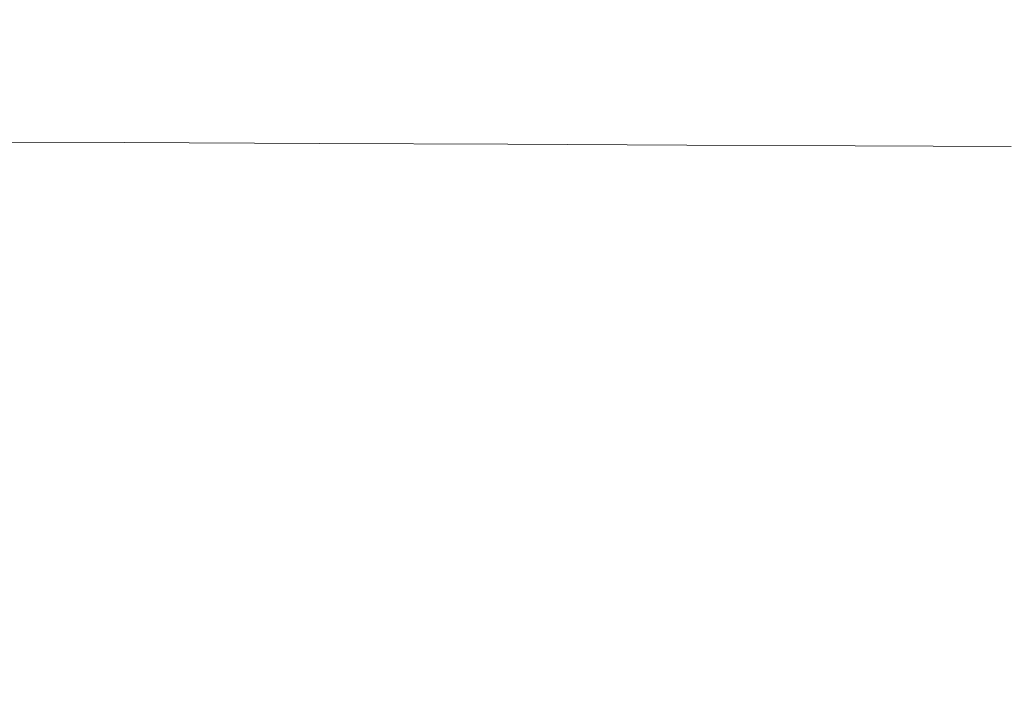
# Model space of a CAD drawing. Extents: x -1007 to 593, y -741 to 208.
# Drawn here: x -261 to 62, y -159 to 62 of the extents above; entities that cross this region are included whole.
import ezdxf

# ---------------------------------------------------------------- set-up
doc = ezdxf.new("R2010")
doc.units = 0
doc.header["$LTSCALE"] = 500
doc.header["$MEASUREMENT"] = 0
doc.layers.add('EXC-WANNA', color=7, linetype='Continuous')

msp = doc.modelspace()

# ---------------------------------------------------------------- linework, layer by layer
at = {"layer": 'EXC-WANNA', "lineweight": 0}
for points, invisible_edges in [([(-293.59, 61.42, 77.01), (-225.42, 62.45, 83.72), (-293.64, 62.45, 83.72), (-293.59, 61.42, 77.01)], 15), ([(-225.42, 62.45, 83.72), (-293.59, 61.42, 77.01), (-225.55, 61.42, 77.01), (-225.42, 62.45, 83.72)], 15), ([(-293.53, 60.39, 70.31), (-225.55, 61.42, 77.01), (-293.59, 61.42, 77.01), (-293.53, 60.39, 70.31)], 15), ([(-159.58, 60.39, 70.31), (-225.55, 61.42, 77.01), (-293.53, 60.39, 70.31), (-159.58, 60.39, 70.31)], 15), ([(-159.26, 61.42, 77.01), (-225.42, 62.45, 83.72), (-225.55, 61.42, 77.01), (-159.26, 61.42, 77.01)], 15), ([(-225.55, 61.42, 77.01), (-159.58, 60.39, 70.31), (-159.26, 61.42, 77.01), (-225.55, 61.42, 77.01)], 15), ([(-225.42, 62.45, 83.72), (-159.26, 61.42, 77.01), (-158.93, 62.45, 83.72), (-225.42, 62.45, 83.72)], 15), ([(-95.84, 60.39, 70.31), (-159.26, 61.42, 77.01), (-159.58, 60.39, 70.31), (-95.84, 60.39, 70.31)], 15), ([(-34.33, 61.42, 77.01), (-158.93, 62.45, 83.72), (-159.26, 61.42, 77.01), (-34.33, 61.42, 77.01)], 15), ([(-159.26, 61.42, 77.01), (-35.05, 60.39, 70.31), (-34.33, 61.42, 77.01), (-159.26, 61.42, 77.01)], 15), ([(-35.05, 60.39, 70.31), (-159.26, 61.42, 77.01), (-95.84, 60.39, 70.31), (-35.05, 60.39, 70.31)], 15), ([(-158.93, 62.45, 83.72), (76.45, 61.42, 77.01), (24.08, 62.45, 83.72), (-158.93, 62.45, 83.72)], 15), ([(76.45, 61.42, 77.01), (-158.93, 62.45, 83.72), (-34.33, 61.42, 77.01), (76.45, 61.42, 77.01)], 15), ([(22.21, 60.39, 70.31), (-34.33, 61.42, 77.01), (-35.05, 60.39, 70.31), (22.21, 60.39, 70.31)], 15), ([(-34.33, 61.42, 77.01), (22.21, 60.39, 70.31), (76.45, 61.42, 77.01), (-34.33, 61.42, 77.01)], 15), ([(75.34, 60.39, 70.31), (76.45, 61.42, 77.01), (22.21, 60.39, 70.31), (75.34, 60.39, 70.31)], 15), ([(24.08, 62.45, 83.72), (76.45, 61.42, 77.01), (77.61, 62.45, 83.72), (24.08, 62.45, 83.72)], 15), ([(-293.53, 60.39, 70.31), (-159.9, 59.33, 63.44), (-159.58, 60.39, 70.31), (-293.53, 60.39, 70.31)], 15), ([(-159.9, 59.33, 63.44), (-293.53, 60.39, 70.31), (-293.47, 59.33, 63.44), (-159.9, 59.33, 63.44)], 15), ([(-293.47, 59.33, 63.44), (-293.41, 58.22, 56.24), (-225.93, 58.22, 56.24), (-293.47, 59.33, 63.44)], 15), ([(-225.93, 58.22, 56.24), (-159.9, 59.33, 63.44), (-293.47, 59.33, 63.44), (-225.93, 58.22, 56.24)], 15), ([(-293.35, 56.97, 48.88), (-225.93, 58.22, 56.24), (-293.41, 58.22, 56.24), (-293.35, 56.97, 48.88)], 15), ([(-225.93, 58.22, 56.24), (-293.35, 56.97, 48.88), (-226.06, 56.96, 48.88), (-225.93, 58.22, 56.24)], 15), ([(-160.23, 58.22, 56.24), (-226.06, 56.96, 48.88), (-160.58, 56.96, 48.88), (-160.23, 58.22, 56.24)], 15), ([(-226.06, 56.96, 48.88), (-160.23, 58.22, 56.24), (-225.93, 58.22, 56.24), (-226.06, 56.96, 48.88)], 15), ([(-159.9, 59.33, 63.44), (-225.93, 58.22, 56.24), (-160.23, 58.22, 56.24), (-159.9, 59.33, 63.44)], 15), ([(-96.91, 58.22, 56.24), (-160.58, 56.96, 48.88), (-97.47, 56.96, 48.88), (-96.91, 58.22, 56.24)], 15), ([(-160.58, 56.96, 48.88), (-96.91, 58.22, 56.24), (-160.23, 58.22, 56.24), (-160.58, 56.96, 48.88)], 15), ([(-96.36, 59.33, 63.44), (-160.23, 58.22, 56.24), (-96.91, 58.22, 56.24), (-96.36, 59.33, 63.44)], 15), ([(-160.23, 58.22, 56.24), (-96.36, 59.33, 63.44), (-159.9, 59.33, 63.44), (-160.23, 58.22, 56.24)], 15), ([(-96.36, 59.33, 63.44), (-159.58, 60.39, 70.31), (-159.9, 59.33, 63.44), (-96.36, 59.33, 63.44)], 15), ([(-159.58, 60.39, 70.31), (-96.36, 59.33, 63.44), (-95.84, 60.39, 70.31), (-159.58, 60.39, 70.31)], 15), ([(-36.54, 58.22, 56.24), (-97.47, 56.96, 48.88), (-37.32, 56.96, 48.88), (-36.54, 58.22, 56.24)], 15), ([(-97.47, 56.96, 48.88), (-36.54, 58.22, 56.24), (-96.91, 58.22, 56.24), (-97.47, 56.96, 48.88)], 15), ([(-35.77, 59.33, 63.44), (-96.91, 58.22, 56.24), (-36.54, 58.22, 56.24), (-35.77, 59.33, 63.44)], 15), ([(-96.91, 58.22, 56.24), (-35.77, 59.33, 63.44), (-96.36, 59.33, 63.44), (-96.91, 58.22, 56.24)], 15), ([(-35.77, 59.33, 63.44), (-95.84, 60.39, 70.31), (-96.36, 59.33, 63.44), (-35.77, 59.33, 63.44)], 15), ([(-95.84, 60.39, 70.31), (-35.77, 59.33, 63.44), (-35.05, 60.39, 70.31), (-95.84, 60.39, 70.31)], 15), ([(20.3, 58.22, 56.24), (-37.32, 56.96, 48.88), (19.31, 56.96, 48.88), (20.3, 58.22, 56.24)], 15), ([(-37.32, 56.96, 48.88), (20.3, 58.22, 56.24), (-36.54, 58.22, 56.24), (-37.32, 56.96, 48.88)], 15), ([(21.28, 59.33, 63.44), (-36.54, 58.22, 56.24), (20.3, 58.22, 56.24), (21.28, 59.33, 63.44)], 15), ([(-36.54, 58.22, 56.24), (21.28, 59.33, 63.44), (-35.77, 59.33, 63.44), (-36.54, 58.22, 56.24)], 15), ([(21.28, 59.33, 63.44), (-35.05, 60.39, 70.31), (-35.77, 59.33, 63.44), (21.28, 59.33, 63.44)], 15), ([(-35.05, 60.39, 70.31), (21.28, 59.33, 63.44), (22.21, 60.39, 70.31), (-35.05, 60.39, 70.31)], 15), ([(73.04, 58.22, 56.24), (19.31, 56.96, 48.88), (71.83, 56.96, 48.88), (73.04, 58.22, 56.24)], 15), ([(19.31, 56.96, 48.88), (73.04, 58.22, 56.24), (20.3, 58.22, 56.24), (19.31, 56.96, 48.88)], 15), ([(74.21, 59.33, 63.44), (20.3, 58.22, 56.24), (73.04, 58.22, 56.24), (74.21, 59.33, 63.44)], 15), ([(20.3, 58.22, 56.24), (74.21, 59.33, 63.44), (21.28, 59.33, 63.44), (20.3, 58.22, 56.24)], 15), ([(74.21, 59.33, 63.44), (22.21, 60.39, 70.31), (21.28, 59.33, 63.44), (74.21, 59.33, 63.44)], 15), ([(22.21, 60.39, 70.31), (74.21, 59.33, 63.44), (75.34, 60.39, 70.31), (22.21, 60.39, 70.31)], 15), ([(-293.29, 55.47, 41.54), (-226.06, 56.96, 48.88), (-293.35, 56.97, 48.88), (-293.29, 55.47, 41.54)], 15), ([(-226.06, 56.96, 48.88), (-293.29, 55.47, 41.54), (-226.19, 55.46, 41.54), (-226.06, 56.96, 48.88)], 15), ([(-293.22, 53.63, 34.37), (-226.19, 55.46, 41.54), (-293.29, 55.47, 41.54), (-293.22, 53.63, 34.37)], 15), ([(-226.19, 55.46, 41.54), (-293.22, 53.63, 34.37), (-226.32, 53.62, 34.37), (-226.19, 55.46, 41.54)], 15), ([(-160.92, 55.46, 41.54), (-226.32, 53.62, 34.37), (-161.25, 53.61, 34.37), (-160.92, 55.46, 41.54)], 15), ([(-226.32, 53.62, 34.37), (-160.92, 55.46, 41.54), (-226.19, 55.46, 41.54), (-226.32, 53.62, 34.37)], 15), ([(-160.58, 56.96, 48.88), (-226.19, 55.46, 41.54), (-160.92, 55.46, 41.54), (-160.58, 56.96, 48.88)], 15), ([(-226.19, 55.46, 41.54), (-160.58, 56.96, 48.88), (-226.06, 56.96, 48.88), (-226.19, 55.46, 41.54)], 15), ([(-98.03, 55.46, 41.54), (-161.25, 53.61, 34.37), (-98.57, 53.6, 34.37), (-98.03, 55.46, 41.54)], 15), ([(-161.25, 53.61, 34.37), (-98.03, 55.46, 41.54), (-160.92, 55.46, 41.54), (-161.25, 53.61, 34.37)], 15), ([(-97.47, 56.96, 48.88), (-160.92, 55.46, 41.54), (-98.03, 55.46, 41.54), (-97.47, 56.96, 48.88)], 15), ([(-160.92, 55.46, 41.54), (-97.47, 56.96, 48.88), (-160.58, 56.96, 48.88), (-160.92, 55.46, 41.54)], 15), ([(-98.57, 53.6, 34.37), (-38.09, 55.45, 41.54), (-98.03, 55.46, 41.54), (-98.57, 53.6, 34.37)], 15), ([(-38.09, 55.45, 41.54), (-98.57, 53.6, 34.37), (-38.85, 53.59, 34.37), (-38.09, 55.45, 41.54)], 15), ([(-37.32, 56.96, 48.88), (-98.03, 55.46, 41.54), (-38.09, 55.45, 41.54), (-37.32, 56.96, 48.88)], 15), ([(-98.03, 55.46, 41.54), (-37.32, 56.96, 48.88), (-97.47, 56.96, 48.88), (-98.03, 55.46, 41.54)], 15), ([(18.31, 55.45, 41.54), (-38.85, 53.59, 34.37), (17.34, 53.58, 34.37), (18.31, 55.45, 41.54)], 15), ([(-38.85, 53.59, 34.37), (18.31, 55.45, 41.54), (-38.09, 55.45, 41.54), (-38.85, 53.59, 34.37)], 15), ([(19.31, 56.96, 48.88), (-38.09, 55.45, 41.54), (18.31, 55.45, 41.54), (19.31, 56.96, 48.88)], 15), ([(-38.09, 55.45, 41.54), (19.31, 56.96, 48.88), (-37.32, 56.96, 48.88), (-38.09, 55.45, 41.54)], 15), ([(70.63, 55.45, 41.54), (17.34, 53.58, 34.37), (69.45, 53.58, 34.37), (70.63, 55.45, 41.54)], 15), ([(17.34, 53.58, 34.37), (70.63, 55.45, 41.54), (18.31, 55.45, 41.54), (17.34, 53.58, 34.37)], 15), ([(71.83, 56.96, 48.88), (18.31, 55.45, 41.54), (70.63, 55.45, 41.54), (71.83, 56.96, 48.88)], 15), ([(18.31, 55.45, 41.54), (71.83, 56.96, 48.88), (19.31, 56.96, 48.88), (18.31, 55.45, 41.54)], 15), ([(-293.17, 51.36, 27.56), (-226.32, 53.62, 34.37), (-293.22, 53.63, 34.37), (-293.17, 51.36, 27.56)], 15), ([(-226.32, 53.62, 34.37), (-293.17, 51.36, 27.56), (-226.45, 51.34, 27.56), (-226.32, 53.62, 34.37)], 15), ([(-226.45, 51.34, 27.56), (-161.25, 53.61, 34.37), (-226.32, 53.62, 34.37), (-226.45, 51.34, 27.56)], 15), ([(-161.25, 53.61, 34.37), (-226.45, 51.34, 27.56), (-161.57, 51.32, 27.56), (-161.25, 53.61, 34.37)], 15), ([(-161.57, 51.32, 27.56), (-98.57, 53.6, 34.37), (-161.25, 53.61, 34.37), (-161.57, 51.32, 27.56)], 15), ([(-98.57, 53.6, 34.37), (-161.57, 51.32, 27.56), (-99.09, 51.3, 27.56), (-98.57, 53.6, 34.37)], 15), ([(-99.09, 51.3, 27.56), (-38.85, 53.59, 34.37), (-98.57, 53.6, 34.37), (-99.09, 51.3, 27.56)], 15), ([(-38.85, 53.59, 34.37), (-99.09, 51.3, 27.56), (-39.57, 51.29, 27.56), (-38.85, 53.59, 34.37)], 15), ([(-39.57, 51.29, 27.56), (17.34, 53.58, 34.37), (-38.85, 53.59, 34.37), (-39.57, 51.29, 27.56)], 15), ([(17.34, 53.58, 34.37), (-39.57, 51.29, 27.56), (16.42, 51.27, 27.56), (17.34, 53.58, 34.37)], 15), ([(16.42, 51.27, 27.56), (69.45, 53.58, 34.37), (17.34, 53.58, 34.37), (16.42, 51.27, 27.56)], 15), ([(69.45, 53.58, 34.37), (16.42, 51.27, 27.56), (68.34, 51.25, 27.56), (69.45, 53.58, 34.37)], 15), ([(-293.11, 48.56, 21.28), (-226.45, 51.34, 27.56), (-293.17, 51.36, 27.56), (-293.11, 48.56, 21.28)], 15), ([(-226.45, 51.34, 27.56), (-293.11, 48.56, 21.28), (-226.56, 48.53, 21.28), (-226.45, 51.34, 27.56)], 15), ([(-293.06, 45.14, 15.71), (-226.56, 48.53, 21.28), (-293.11, 48.56, 21.28), (-293.06, 45.14, 15.71)], 15), ([(-226.56, 48.53, 21.28), (-293.06, 45.14, 15.71), (-226.66, 45.08, 15.71), (-226.56, 48.53, 21.28)], 15), ([(-226.66, 45.08, 15.71), (-161.86, 48.49, 21.28), (-226.56, 48.53, 21.28), (-226.66, 45.08, 15.71)], 15), ([(-161.86, 48.49, 21.28), (-226.66, 45.08, 15.71), (-162.12, 45.03, 15.71), (-161.86, 48.49, 21.28)], 15), ([(-226.56, 48.53, 21.28), (-161.57, 51.32, 27.56), (-226.45, 51.34, 27.56), (-226.56, 48.53, 21.28)], 15), ([(-161.57, 51.32, 27.56), (-226.56, 48.53, 21.28), (-161.86, 48.49, 21.28), (-161.57, 51.32, 27.56)], 15), ([(-162.12, 45.03, 15.71), (-99.57, 48.46, 21.28), (-161.86, 48.49, 21.28), (-162.12, 45.03, 15.71)], 15), ([(-161.86, 48.49, 21.28), (-99.09, 51.3, 27.56), (-161.57, 51.32, 27.56), (-161.86, 48.49, 21.28)], 15), ([(-99.09, 51.3, 27.56), (-161.86, 48.49, 21.28), (-99.57, 48.46, 21.28), (-99.09, 51.3, 27.56)], 15), ([(-99.57, 48.46, 21.28), (-39.57, 51.29, 27.56), (-99.09, 51.3, 27.56), (-99.57, 48.46, 21.28)], 15), ([(-39.57, 51.29, 27.56), (-99.57, 48.46, 21.28), (-40.24, 48.43, 21.28), (-39.57, 51.29, 27.56)], 15), ([(-40.24, 48.43, 21.28), (16.42, 51.27, 27.56), (-39.57, 51.29, 27.56), (-40.24, 48.43, 21.28)], 15), ([(16.42, 51.27, 27.56), (-40.24, 48.43, 21.28), (15.57, 48.4, 21.28), (16.42, 51.27, 27.56)], 15), ([(15.57, 48.4, 21.28), (68.34, 51.25, 27.56), (16.42, 51.27, 27.56), (15.57, 48.4, 21.28)], 15), ([(68.34, 51.25, 27.56), (15.57, 48.4, 21.28), (67.31, 48.38, 21.28), (68.34, 51.25, 27.56)], 15), ([(-99.57, 48.46, 21.28), (-162.12, 45.03, 15.71), (-99.99, 44.98, 15.71), (-99.57, 48.46, 21.28)], 15), ([(-99.99, 44.98, 15.71), (-40.24, 48.43, 21.28), (-99.57, 48.46, 21.28), (-99.99, 44.98, 15.71)], 15), ([(-40.24, 48.43, 21.28), (-99.99, 44.98, 15.71), (-40.83, 44.93, 15.71), (-40.24, 48.43, 21.28)], 15), ([(-40.83, 44.93, 15.71), (15.57, 48.4, 21.28), (-40.24, 48.43, 21.28), (-40.83, 44.93, 15.71)], 15), ([(15.57, 48.4, 21.28), (-40.83, 44.93, 15.71), (14.82, 44.88, 15.71), (15.57, 48.4, 21.28)], 15), ([(14.82, 44.88, 15.71), (67.31, 48.38, 21.28), (15.57, 48.4, 21.28), (14.82, 44.88, 15.71)], 15), ([(67.31, 48.38, 21.28), (14.82, 44.88, 15.71), (66.4, 44.84, 15.71), (67.31, 48.38, 21.28)], 15), ([(-293.02, 40.99, 11), (-226.66, 45.08, 15.71), (-293.06, 45.14, 15.71), (-293.02, 40.99, 11)], 15), ([(-226.66, 45.08, 15.71), (-293.02, 40.99, 11), (-226.75, 40.91, 11), (-226.66, 45.08, 15.71)], 15), ([(-226.75, 40.91, 11), (-162.12, 45.03, 15.71), (-226.66, 45.08, 15.71), (-226.75, 40.91, 11)], 15), ([(-162.12, 45.03, 15.71), (-226.75, 40.91, 11), (-162.34, 40.83, 11), (-162.12, 45.03, 15.71)], 15), ([(-162.34, 40.83, 11), (-99.99, 44.98, 15.71), (-162.12, 45.03, 15.71), (-162.34, 40.83, 11)], 15), ([(-99.99, 44.98, 15.71), (-162.34, 40.83, 11), (-100.35, 40.75, 11), (-99.99, 44.98, 15.71)], 15), ([(-100.35, 40.75, 11), (-40.83, 44.93, 15.71), (-99.99, 44.98, 15.71), (-100.35, 40.75, 11)], 15), ([(-40.83, 44.93, 15.71), (-100.35, 40.75, 11), (-41.33, 40.68, 11), (-40.83, 44.93, 15.71)], 15), ([(-41.33, 40.68, 11), (14.82, 44.88, 15.71), (-40.83, 44.93, 15.71), (-41.33, 40.68, 11)], 15), ([(14.82, 44.88, 15.71), (-41.33, 40.68, 11), (14.18, 40.61, 11), (14.82, 44.88, 15.71)], 15), ([(14.18, 40.61, 11), (66.4, 44.84, 15.71), (14.82, 44.88, 15.71), (14.18, 40.61, 11)], 15), ([(66.4, 44.84, 15.71), (14.18, 40.61, 11), (65.63, 40.55, 11), (66.4, 44.84, 15.71)], 15), ([(-292.99, 36.04, 7.34), (-226.75, 40.91, 11), (-293.02, 40.99, 11), (-292.99, 36.04, 7.34)], 15), ([(-226.75, 40.91, 11), (-292.99, 36.04, 7.34), (-226.81, 35.92, 7.34), (-226.75, 40.91, 11)], 15), ([(-226.81, 35.92, 7.34), (-162.34, 40.83, 11), (-226.75, 40.91, 11), (-226.81, 35.92, 7.34)], 15), ([(-162.34, 40.83, 11), (-226.81, 35.92, 7.34), (-162.51, 35.8, 7.34), (-162.34, 40.83, 11)], 15), ([(-162.51, 35.8, 7.34), (-100.35, 40.75, 11), (-162.34, 40.83, 11), (-162.51, 35.8, 7.34)], 15), ([(-100.35, 40.75, 11), (-162.51, 35.8, 7.34), (-100.63, 35.69, 7.34), (-100.35, 40.75, 11)], 15), ([(-100.63, 35.69, 7.34), (-41.33, 40.68, 11), (-100.35, 40.75, 11), (-100.63, 35.69, 7.34)], 15), ([(-41.33, 40.68, 11), (-100.63, 35.69, 7.34), (-41.72, 35.59, 7.34), (-41.33, 40.68, 11)], 15), ([(-41.72, 35.59, 7.34), (14.18, 40.61, 11), (-41.33, 40.68, 11), (-41.72, 35.59, 7.34)], 15), ([(14.18, 40.61, 11), (-41.72, 35.59, 7.34), (13.69, 35.49, 7.34), (14.18, 40.61, 11)], 15), ([(13.69, 35.49, 7.34), (65.63, 40.55, 11), (14.18, 40.61, 11), (13.69, 35.49, 7.34)], 15), ([(65.63, 40.55, 11), (13.69, 35.49, 7.34), (65.03, 35.4, 7.34), (65.63, 40.55, 11)], 15), ([(-292.97, 29.81, 4.6), (-226.81, 35.92, 7.34), (-292.99, 36.04, 7.34), (-292.97, 29.81, 4.6)], 15), ([(-226.81, 35.92, 7.34), (-292.97, 29.81, 4.6), (-226.86, 29.63, 4.6), (-226.81, 35.92, 7.34)], 15), ([(-226.86, 29.63, 4.6), (-162.51, 35.8, 7.34), (-226.81, 35.92, 7.34), (-226.86, 29.63, 4.6)], 15), ([(-162.51, 35.8, 7.34), (-226.86, 29.63, 4.6), (-162.64, 29.45, 4.6), (-162.51, 35.8, 7.34)], 15), ([(-162.64, 29.45, 4.6), (-100.63, 35.69, 7.34), (-162.51, 35.8, 7.34), (-162.64, 29.45, 4.6)], 15), ([(-100.63, 35.69, 7.34), (-162.64, 29.45, 4.6), (-100.84, 29.28, 4.6), (-100.63, 35.69, 7.34)], 15), ([(-100.84, 29.28, 4.6), (-41.72, 35.59, 7.34), (-100.63, 35.69, 7.34), (-100.84, 29.28, 4.6)], 15), ([(-41.72, 35.59, 7.34), (-100.84, 29.28, 4.6), (-42.01, 29.12, 4.6), (-41.72, 35.59, 7.34)], 15), ([(-42.01, 29.12, 4.6), (13.69, 35.49, 7.34), (-41.72, 35.59, 7.34), (-42.01, 29.12, 4.6)], 15), ([(13.69, 35.49, 7.34), (-42.01, 29.12, 4.6), (13.31, 28.96, 4.6), (13.69, 35.49, 7.34)], 15), ([(13.31, 28.96, 4.6), (65.03, 35.4, 7.34), (13.69, 35.49, 7.34), (13.31, 28.96, 4.6)], 15), ([(65.03, 35.4, 7.34), (13.31, 28.96, 4.6), (64.58, 28.82, 4.6), (65.03, 35.4, 7.34)], 15), ([(-292.95, 21.87, 2.63), (-226.86, 29.63, 4.6), (-292.97, 29.81, 4.6), (-292.95, 21.87, 2.63)], 15), ([(-226.86, 29.63, 4.6), (-292.95, 21.87, 2.63), (-226.9, 21.57, 2.63), (-226.86, 29.63, 4.6)], 13), ([(-226.9, 21.57, 2.63), (-162.64, 29.45, 4.6), (-226.86, 29.63, 4.6), (-226.9, 21.57, 2.63)], 15), ([(-162.64, 29.45, 4.6), (-226.9, 21.57, 2.63), (-162.73, 21.28, 2.63), (-162.64, 29.45, 4.6)], 13), ([(-162.73, 21.28, 2.63), (-100.84, 29.28, 4.6), (-162.64, 29.45, 4.6), (-162.73, 21.28, 2.63)], 15), ([(-100.84, 29.28, 4.6), (-162.73, 21.28, 2.63), (-100.99, 21, 2.63), (-100.84, 29.28, 4.6)], 13), ([(-100.99, 21, 2.63), (-42.01, 29.12, 4.6), (-100.84, 29.28, 4.6), (-100.99, 21, 2.63)], 15), ([(-42.01, 29.12, 4.6), (-100.99, 21, 2.63), (-42.21, 20.73, 2.63), (-42.01, 29.12, 4.6)], 13), ([(-42.21, 20.73, 2.63), (13.31, 28.96, 4.6), (-42.01, 29.12, 4.6), (-42.21, 20.73, 2.63)], 15), ([(13.31, 28.96, 4.6), (-42.21, 20.73, 2.63), (13.05, 20.48, 2.63), (13.31, 28.96, 4.6)], 13), ([(13.05, 20.48, 2.63), (64.58, 28.82, 4.6), (13.31, 28.96, 4.6), (13.05, 20.48, 2.63)], 15), ([(64.58, 28.82, 4.6), (13.05, 20.48, 2.63), (64.26, 20.25, 2.63), (64.58, 28.82, 4.6)], 13), ([(-292.94, 11.76, 1.33), (-226.9, 21.57, 2.63), (-292.95, 21.87, 2.63), (-292.94, 11.76, 1.33)], 15), ([(-226.9, 21.57, 2.63), (-292.94, 11.76, 1.33), (-226.92, 11.27, 1.33), (-226.9, 21.57, 2.63)], 15), ([(-226.92, 11.27, 1.33), (-162.73, 21.28, 2.63), (-226.9, 21.57, 2.63), (-226.92, 11.27, 1.33)], 15), ([(-162.73, 21.28, 2.63), (-226.92, 11.27, 1.33), (-162.79, 10.8, 1.33), (-162.73, 21.28, 2.63)], 15), ([(-162.79, 10.8, 1.33), (-100.99, 21, 2.63), (-162.73, 21.28, 2.63), (-162.79, 10.8, 1.33)], 15), ([(-100.99, 21, 2.63), (-162.79, 10.8, 1.33), (-101.09, 10.34, 1.33), (-100.99, 21, 2.63)], 15), ([(-101.09, 10.34, 1.33), (-42.21, 20.73, 2.63), (-100.99, 21, 2.63), (-101.09, 10.34, 1.33)], 15), ([(-42.21, 20.73, 2.63), (-101.09, 10.34, 1.33), (-42.35, 9.9, 1.33), (-42.21, 20.73, 2.63)], 15), ([(-42.35, 9.9, 1.33), (13.05, 20.48, 2.63), (-42.21, 20.73, 2.63), (-42.35, 9.9, 1.33)], 15), ([(13.05, 20.48, 2.63), (-42.35, 9.9, 1.33), (12.87, 9.49, 1.33), (13.05, 20.48, 2.63)], 15), ([(12.87, 9.49, 1.33), (64.26, 20.25, 2.63), (13.05, 20.48, 2.63), (12.87, 9.49, 1.33)], 15), ([(64.26, 20.25, 2.63), (12.87, 9.49, 1.33), (64.04, 9.11, 1.33), (64.26, 20.25, 2.63)], 15), ([(-292.93, -0.96, 0.54), (-226.92, 11.27, 1.33), (-292.94, 11.76, 1.33), (-292.93, -0.96, 0.54)], 15), ([(-226.92, 11.27, 1.33), (-292.93, -0.96, 0.54), (-226.94, -1.74, 0.54), (-226.92, 11.27, 1.33)], 15), ([(-226.94, -1.74, 0.54), (-162.79, 10.8, 1.33), (-226.92, 11.27, 1.33), (-226.94, -1.74, 0.54)], 15), ([(-162.79, 10.8, 1.33), (-226.94, -1.74, 0.54), (-162.83, -2.49, 0.54), (-162.79, 10.8, 1.33)], 15), ([(-162.83, -2.49, 0.54), (-101.09, 10.34, 1.33), (-162.79, 10.8, 1.33), (-162.83, -2.49, 0.54)], 15), ([(-101.09, 10.34, 1.33), (-162.83, -2.49, 0.54), (-101.15, -3.22, 0.54), (-101.09, 10.34, 1.33)], 15), ([(-101.15, -3.22, 0.54), (-42.35, 9.9, 1.33), (-101.09, 10.34, 1.33), (-101.15, -3.22, 0.54)], 15), ([(-42.35, 9.9, 1.33), (-101.15, -3.22, 0.54), (-42.44, -3.91, 0.54), (-42.35, 9.9, 1.33)], 15), ([(-42.44, -3.91, 0.54), (12.87, 9.49, 1.33), (-42.35, 9.9, 1.33), (-42.44, -3.91, 0.54)], 15), ([(12.87, 9.49, 1.33), (-42.44, -3.91, 0.54), (12.77, -4.56, 0.54), (12.87, 9.49, 1.33)], 15), ([(12.77, -4.56, 0.54), (64.04, 9.11, 1.33), (12.87, 9.49, 1.33), (12.77, -4.56, 0.54)], 15), ([(64.04, 9.11, 1.33), (12.77, -4.56, 0.54), (63.91, -5.16, 0.54), (64.04, 9.11, 1.33)], 15), ([(-292.93, -16.75, 0.15), (-226.94, -1.74, 0.54), (-292.93, -0.96, 0.54), (-292.93, -16.75, 0.15)], 15), ([(-226.94, -1.74, 0.54), (-292.93, -16.75, 0.15), (-226.94, -17.93, 0.15), (-226.94, -1.74, 0.54)], 15), ([(-226.94, -17.93, 0.15), (-162.83, -2.49, 0.54), (-226.94, -1.74, 0.54), (-226.94, -17.93, 0.15)], 15), ([(-162.83, -2.49, 0.54), (-226.94, -17.93, 0.15), (-162.85, -19.08, 0.15), (-162.83, -2.49, 0.54)], 15), ([(-162.85, -19.08, 0.15), (-101.15, -3.22, 0.54), (-162.83, -2.49, 0.54), (-162.85, -19.08, 0.15)], 15), ([(-101.15, -3.22, 0.54), (-162.85, -19.08, 0.15), (-101.18, -20.18, 0.15), (-101.15, -3.22, 0.54)], 15), ([(-101.18, -20.18, 0.15), (-42.44, -3.91, 0.54), (-101.15, -3.22, 0.54), (-101.18, -20.18, 0.15)], 15), ([(-42.44, -3.91, 0.54), (-101.18, -20.18, 0.15), (-42.48, -21.23, 0.15), (-42.44, -3.91, 0.54)], 15), ([(-42.48, -21.23, 0.15), (12.77, -4.56, 0.54), (-42.44, -3.91, 0.54), (-42.48, -21.23, 0.15)], 15), ([(12.77, -4.56, 0.54), (-42.48, -21.23, 0.15), (12.71, -22.22, 0.15), (12.77, -4.56, 0.54)], 15), ([(12.71, -22.22, 0.15), (63.91, -5.16, 0.54), (12.77, -4.56, 0.54), (12.71, -22.22, 0.15)], 15), ([(63.91, -5.16, 0.54), (12.71, -22.22, 0.15), (63.85, -23.13, 0.15), (63.91, -5.16, 0.54)], 15), ([(-292.93, -36.05, 0.02), (-226.94, -17.93, 0.15), (-292.93, -16.75, 0.15), (-292.93, -36.05, 0.02)], 15), ([(-226.94, -17.93, 0.15), (-292.93, -36.05, 0.02), (-226.95, -37.78, 0.02), (-226.94, -17.93, 0.15)], 15), ([(-226.95, -37.78, 0.02), (-162.85, -19.08, 0.15), (-226.94, -17.93, 0.15), (-226.95, -37.78, 0.02)], 15), ([(-162.85, -19.08, 0.15), (-226.95, -37.78, 0.02), (-162.85, -39.45, 0.02), (-162.85, -19.08, 0.15)], 15), ([(-162.85, -39.45, 0.02), (-101.18, -20.18, 0.15), (-162.85, -19.08, 0.15), (-162.85, -39.45, 0.02)], 15), ([(-101.18, -20.18, 0.15), (-162.85, -39.45, 0.02), (-101.19, -41.06, 0.02), (-101.18, -20.18, 0.15)], 15), ([(-101.19, -41.06, 0.02), (-42.48, -21.23, 0.15), (-101.18, -20.18, 0.15), (-101.19, -41.06, 0.02)], 15), ([(-42.48, -21.23, 0.15), (-101.19, -41.06, 0.02), (-42.49, -42.6, 0.02), (-42.48, -21.23, 0.15)], 15), ([(-42.49, -42.6, 0.02), (12.71, -22.22, 0.15), (-42.48, -21.23, 0.15), (-42.49, -42.6, 0.02)], 15), ([(12.71, -22.22, 0.15), (-42.49, -42.6, 0.02), (12.69, -44.04, 0.02), (12.71, -22.22, 0.15)], 15), ([(12.69, -44.04, 0.02), (63.85, -23.13, 0.15), (12.71, -22.22, 0.15), (12.69, -44.04, 0.02)], 15), ([(63.85, -23.13, 0.15), (12.69, -44.04, 0.02), (63.83, -45.38, 0.02), (63.85, -23.13, 0.15)], 15), ([(-292.93, -59.32, 0.02), (-226.95, -37.78, 0.02), (-292.93, -36.05, 0.02), (-292.93, -59.32, 0.02)], 15), ([(-226.95, -37.78, 0.02), (-292.93, -59.32, 0.02), (-226.95, -61.75, 0.02), (-226.95, -37.78, 0.02)], 15), ([(-226.95, -61.75, 0.02), (-162.85, -39.45, 0.02), (-226.95, -37.78, 0.02), (-226.95, -61.75, 0.02)], 15), ([(-162.85, -39.45, 0.02), (-226.95, -61.75, 0.02), (-162.85, -64.11, 0.02), (-162.85, -39.45, 0.02)], 15), ([(-162.85, -64.11, 0.02), (-101.19, -41.06, 0.02), (-162.85, -39.45, 0.02), (-162.85, -64.11, 0.02)], 15), ([(-101.19, -41.06, 0.02), (-162.85, -64.11, 0.02), (-101.19, -66.38, 0.02), (-101.19, -41.06, 0.02)], 15), ([(-101.19, -66.38, 0.02), (-42.49, -42.6, 0.02), (-101.19, -41.06, 0.02), (-101.19, -66.38, 0.02)], 15), ([(-42.49, -42.6, 0.02), (-101.19, -66.38, 0.02), (-42.49, -68.55, 0.02), (-42.49, -42.6, 0.02)], 15), ([(-42.49, -68.55, 0.02), (12.69, -44.04, 0.02), (-42.49, -42.6, 0.02), (-42.49, -68.55, 0.02)], 15), ([(12.69, -44.04, 0.02), (-42.49, -68.55, 0.02), (12.69, -70.58, 0.02), (12.69, -44.04, 0.02)], 15), ([(12.69, -70.58, 0.02), (63.83, -45.38, 0.02), (12.69, -44.04, 0.02), (12.69, -70.58, 0.02)], 15), ([(63.83, -45.38, 0.02), (12.69, -70.58, 0.02), (63.83, -72.46, 0.02), (63.83, -45.38, 0.02)], 15), ([(-292.93, -87.01, 0.02), (-226.95, -61.75, 0.02), (-292.93, -59.32, 0.02), (-292.93, -87.01, 0.02)], 15), ([(-226.95, -61.75, 0.02), (-292.93, -87.01, 0.02), (-226.95, -90.33, 0.02), (-226.95, -61.75, 0.02)], 15), ([(-226.95, -90.33, 0.02), (-162.85, -64.11, 0.02), (-226.95, -61.75, 0.02), (-226.95, -90.33, 0.02)], 15), ([(-162.85, -64.11, 0.02), (-226.95, -90.33, 0.02), (-162.85, -93.55, 0.02), (-162.85, -64.11, 0.02)], 15), ([(-162.85, -93.55, 0.02), (-101.19, -66.38, 0.02), (-162.85, -64.11, 0.02), (-162.85, -93.55, 0.02)], 15), ([(-101.19, -66.38, 0.02), (-162.85, -93.55, 0.02), (-42.49, -99.61, 0.02), (-101.19, -66.38, 0.02)], 15), ([(-42.49, -99.61, 0.02), (-42.49, -68.55, 0.02), (-101.19, -66.38, 0.02), (-42.49, -99.61, 0.02)], 15), ([(-42.49, -99.61, 0.02), (12.69, -70.58, 0.02), (-42.49, -68.55, 0.02), (-42.49, -99.61, 0.02)], 15), ([(12.69, -70.58, 0.02), (-42.49, -99.61, 0.02), (12.69, -102.38, 0.02), (12.69, -70.58, 0.02)], 15), ([(12.69, -102.38, 0.02), (63.83, -72.46, 0.02), (12.69, -70.58, 0.02), (12.69, -102.38, 0.02)], 15), ([(63.83, -72.46, 0.02), (12.69, -102.38, 0.02), (63.83, -104.95, 0.02), (63.83, -72.46, 0.02)], 15), ([(-292.93, -118.01, 0.02), (-226.95, -90.33, 0.02), (-292.93, -87.01, 0.02), (-292.93, -118.01, 0.02)], 15), ([(-226.95, -90.33, 0.02), (-292.93, -118.01, 0.02), (-226.95, -122.35, 0.02), (-226.95, -90.33, 0.02)], 15), ([(-226.95, -122.35, 0.02), (-162.85, -93.55, 0.02), (-226.95, -90.33, 0.02), (-226.95, -122.35, 0.02)], 15), ([(-162.85, -93.55, 0.02), (-226.95, -122.35, 0.02), (-162.85, -126.57, 0.02), (-162.85, -93.55, 0.02)], 15), ([(-162.85, -126.57, 0.02), (-42.49, -99.61, 0.02), (-162.85, -93.55, 0.02), (-162.85, -126.57, 0.02)], 15), ([(-42.49, -99.61, 0.02), (-162.85, -126.57, 0.02), (12.69, -138.13, 0.02), (-42.49, -99.61, 0.02)], 15), ([(12.69, -138.13, 0.02), (12.69, -102.38, 0.02), (-42.49, -99.61, 0.02), (12.69, -138.13, 0.02)], 15), ([(12.69, -138.13, 0.02), (63.83, -104.95, 0.02), (12.69, -102.38, 0.02), (12.69, -138.13, 0.02)], 15), ([(63.83, -104.95, 0.02), (12.69, -138.13, 0.02), (63.83, -141.5, 0.02), (63.83, -104.95, 0.02)], 15), ([(-292.93, -151.19, 0.02), (-226.95, -122.35, 0.02), (-292.93, -118.01, 0.02), (-292.93, -151.19, 0.02)], 15), ([(-226.95, -122.35, 0.02), (-292.93, -151.19, 0.02), (-226.94, -192.1, 0.02), (-226.95, -122.35, 0.02)], 15), ([(-226.94, -192.1, 0.02), (-162.85, -126.57, 0.02), (-226.95, -122.35, 0.02), (-226.94, -192.1, 0.02)], 15), ([(-162.85, -126.57, 0.02), (-226.94, -192.1, 0.02), (-162.85, -161.96, 0.02), (-162.85, -126.57, 0.02)], 15), ([(-162.85, -126.57, 0.02), (-162.85, -161.96, 0.02), (-101.19, -167.07, 0.02), (-162.85, -126.57, 0.02)], 15), ([(-101.19, -167.07, 0.02), (12.69, -138.13, 0.02), (-162.85, -126.57, 0.02), (-101.19, -167.07, 0.02)], 15), ([(12.69, -138.13, 0.02), (-101.19, -167.07, 0.02), (-101.19, -204.73, 0.02), (12.69, -138.13, 0.02)], 15), ([(12.69, -138.13, 0.02), (-101.19, -204.73, 0.02), (63.83, -180.74, 0.02), (12.69, -138.13, 0.02)], 15), ([(63.83, -180.74, 0.02), (63.83, -141.5, 0.02), (12.69, -138.13, 0.02), (63.83, -180.74, 0.02)], 15), ([(-292.92, -219.71, 0.02), (-226.94, -192.1, 0.02), (-292.93, -151.19, 0.02), (-292.92, -219.71, 0.02)], 15)]:
    msp.add_3dface(points, dxfattribs=dict(at, invisible_edges=invisible_edges))

doc.saveas('drawing.dxf')
